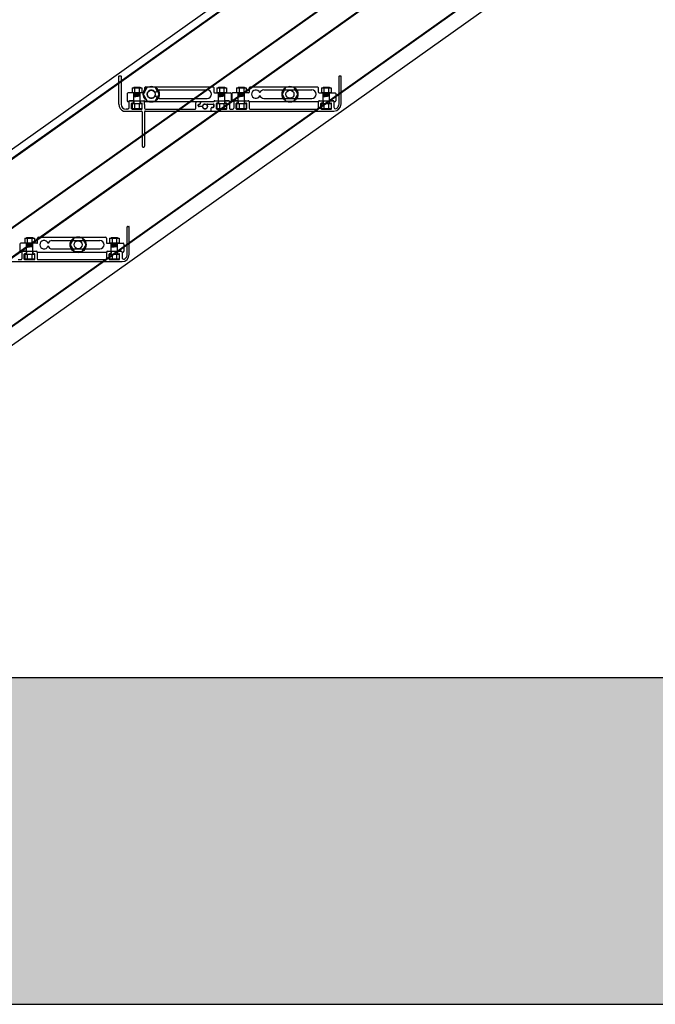
# Model space of a CAD drawing. Units: millimetres. Extents: x 91031 to 168723, y 18546 to 33708.
# Drawn here: x 139463 to 140258, y 24150 to 25382 of the extents above; entities that cross this region are included whole.
import ezdxf

# ---------------------------------------------------------------- set-up
doc = ezdxf.new("R2010")
doc.units = ezdxf.units.MM
doc.layers.add('1', color=10, linetype='Continuous')
doc.layers.add('a4pursom1', color=7, linetype='Continuous')

msp = doc.modelspace()

# ---------------------------------------------------------------- hatches: boundary and pattern name
h = msp.add_hatch()
h.set_pattern_fill('AR-CONC', color=256, scale=0.25)
h.set_pattern_definition([(50, (124115.18, 14918.107), (45.54617, -3.98477), [4.7625, -52.3875]), (355, (124115.18, 14918.107), (-8.81086, 47.76421), [3.81, -41.91015]), (100.45144, (124118.976, 14917.775), (36.73531, 43.77944), [4.0475, -44.52256]), (46.1842, (124115.18, 14930.81), (67.76976, -10.51058), [7.14375, -78.58125]), (96.63556, (124120.83, 14929.93), (59.35103, 61.85653), [6.07126, -66.7839]), (351.18415, (124115.18, 14930.81), (59.35103, 61.85653), [5.715, -62.86493]), (21, (124121.53, 14927.632), (37.9036, -25.5663), [4.7625, -52.3875]), (326, (124121.53, 14927.63), (15.45051, 46.04699), [3.81, -41.91]), (71.45144, (124124.69, 14925.5), (53.3541, 20.48069), [4.0475, -44.52248]), (37.5, (124115.18, 14918.107), (0.772151, 21.13876), [0, -41.402, 0, -42.545, 0, -42.06875]), (7.5, (124115.18, 14918.107), (16.704916, 25.045144), [0, -24.257, 0, -40.4495, 0, -16.03375]), (327.5, (124101.02, 14918.107), (33.897649, -1.432186), [0, -15.875, 0, -49.53, 0, -65.7225]), (317.5, (124094.67, 14918.107), (37.032295, 6.356623), [0, -20.6375, 0, -32.893, 0, -46.6725])])
h.paths.add_polyline_path([(141511.363, 24558.536), (138988.607, 24558.536), (138987.604, 24558.406), (138987.604, 24451.464), (138989.117, 24440.114), (138987.604, 24440.114), (138987.604, 24419.914), (138975.604, 24419.914), (138975.604, 24440.114), (138974.091, 24440.114), (138976.091, 24455.114), (138975.604, 24455.114), (138975.604, 24558.536), (137903.689, 24558.536), (138168.835, 24150.298), (141776.509, 24150.298)])

# ---------------------------------------------------------------- linework, layer by layer
for p, q in [((138787.109, 24746.712), (140907.194, 26252.654)), ((138787.109, 24734.262), (140924.721, 26252.654)), ((138787.109, 24735.182), (140923.426, 26252.654)), ((138787.109, 24648.767), (140925.109, 26167.435)), ((138787.109, 24647.847), (140925.109, 26166.516)), ((138787.109, 24611.785), (140925.109, 26130.453)), ((138787.109, 24610.865), (140925.109, 26129.533)), ((138833.282, 24558.536), (140925.109, 26044.407)), ((138834.577, 24558.536), (140925.109, 26043.487)), ((138867.559, 24558.536), (140925.109, 26020.059)), ((139590.109, 25310.977), (139590.109, 25275.977)), ((139862.609, 25276.477), (139862.609, 25310.977)), ((139619.732, 25291.377), (139619.732, 25296.877)), ((139620.732, 25297.877), (139704.732, 25297.877)), ((139705.732, 25296.877), (139705.732, 25291.377)), ((139750.484, 25291.377), (139750.484, 25296.877)), ((139751.484, 25297.877), (139835.484, 25297.877)), ((139836.484, 25296.877), (139836.484, 25291.377)), ((139597.732, 25289.377), (139597.732, 25280.377)), ((139609.409, 25290.377), (139598.732, 25290.377)), ((139618.732, 25290.377), (139610.009, 25290.377)), ((139637.732, 25293.877), (139697.732, 25293.877)), ((139637.732, 25283.377), (139697.732, 25283.377)), ((139706.732, 25290.377), (139715.455, 25290.377)), ((139711.755, 25290.377), (139715.455, 25290.377)), ((139716.055, 25290.377), (139726.732, 25290.377)), ((139727.732, 25289.377), (139727.732, 25280.377)), ((139728.484, 25289.377), (139728.484, 25280.377)), ((139740.161, 25290.377), (139729.484, 25290.377)), ((139749.484, 25290.377), (139740.761, 25290.377)), ((139768.484, 25293.877), (139828.484, 25293.877)), ((139768.484, 25283.377), (139828.484, 25283.377)), ((139837.484, 25290.377), (139846.207, 25290.377)), ((139846.807, 25290.377), (139857.484, 25290.377)), ((139858.484, 25289.377), (139858.484, 25280.377)), ((139600.009, 25279.377), (139598.732, 25279.377)), ((139601.109, 25280.477), (139618.309, 25280.477)), ((139605.209, 25280.377), (139614.209, 25280.377)), ((139605.709, 25280.477), (139613.709, 25280.477)), ((139609.709, 25280.377), (139609.709, 25280.477)), ((139619.409, 25279.377), (139706.055, 25279.377)), ((139683.514, 25270.977), (139683.514, 25277.949)), ((139688.311, 25278.949), (139684.514, 25278.949)), ((139686.514, 25274.113), (139686.514, 25275.198)), ((139686.614, 25274.213), (139686.614, 25275.098)), ((139687.514, 25276.198), (139688.311, 25276.198)), ((139691.815, 25273.113), (139687.514, 25273.113)), ((139687.614, 25276.098), (139688.411, 25276.098)), ((139691.813, 25273.213), (139687.614, 25273.213)), ((139689.311, 25277.198), (139689.311, 25277.949)), ((139689.411, 25277.098), (139689.411, 25277.949)), ((139706.155, 25278.949), (139690.411, 25278.949)), ((139694.913, 25276.313), (139705.155, 25276.313)), ((139698.492, 25276.213), (139705.055, 25276.213)), ((139702.613, 25267.477), (139702.613, 25271.235)), ((139702.713, 25267.477), (139702.713, 25271.135)), ((139703.613, 25272.235), (139705.055, 25272.235)), ((139703.713, 25272.135), (139705.155, 25272.135)), ((139706.055, 25273.235), (139706.055, 25275.213)), ((139706.155, 25273.135), (139706.155, 25275.313)), ((139707.155, 25280.477), (139724.355, 25280.477)), ((139711.255, 25280.377), (139720.255, 25280.377)), ((139711.755, 25280.477), (139719.755, 25280.477)), ((139715.755, 25280.377), (139715.755, 25280.477)), ((139725.455, 25279.377), (139726.732, 25279.377)), ((139730.761, 25279.377), (139729.484, 25279.377)), ((139731.861, 25280.477), (139749.061, 25280.477)), ((139735.961, 25280.377), (139744.961, 25280.377)), ((139736.461, 25280.477), (139744.461, 25280.477)), ((139740.461, 25280.377), (139740.461, 25280.477)), ((139750.161, 25279.377), (139836.807, 25279.377)), ((139837.907, 25280.477), (139855.107, 25280.477)), ((139842.007, 25280.377), (139851.007, 25280.377)), ((139842.507, 25280.477), (139850.507, 25280.477)), ((139846.507, 25280.377), (139846.507, 25280.477)), ((139856.107, 25279.377), (139856.107, 25272.445)), ((139856.207, 25279.377), (139857.484, 25279.377)), ((139593.151, 25267.477), (139615.309, 25267.477)), ((139598.109, 25269.977), (139596.109, 25269.977)), ((139620.304, 25267.477), (139702.613, 25267.477)), ((139702.713, 25267.477), (139856.109, 25267.477)), ((139617.309, 25222.477), (139618.304, 25222.477)), ((139597.609, 25088.242), (139597.609, 25122.742)), ((139463.484, 25101.142), (139463.484, 25092.142)), ((139475.161, 25102.142), (139464.484, 25102.142)), ((139484.484, 25102.142), (139475.761, 25102.142)), ((139485.484, 25103.142), (139485.484, 25108.642)), ((139486.484, 25109.642), (139570.484, 25109.642)), ((139503.484, 25105.642), (139563.484, 25105.642)), ((139571.484, 25108.642), (139571.484, 25103.142)), ((139572.484, 25102.142), (139581.207, 25102.142)), ((139581.807, 25102.142), (139592.484, 25102.142)), ((139593.484, 25101.142), (139593.484, 25092.142)), ((139465.761, 25091.142), (139464.484, 25091.142)), ((139466.861, 25092.242), (139484.061, 25092.242)), ((139470.961, 25092.142), (139479.961, 25092.142)), ((139471.461, 25092.242), (139479.461, 25092.242)), ((139475.461, 25092.142), (139475.461, 25092.242)), ((139485.161, 25091.142), (139571.807, 25091.142)), ((139503.484, 25095.142), (139563.484, 25095.142)), ((139572.907, 25092.242), (139590.107, 25092.242)), ((139577.007, 25092.142), (139586.007, 25092.142)), ((139577.507, 25092.242), (139585.507, 25092.242)), ((139581.507, 25092.142), (139581.507, 25092.242)), ((139591.107, 25091.142), (139591.107, 25084.21)), ((139591.207, 25091.142), (139592.484, 25091.142)), ((139437.713, 25079.242), (139591.109, 25079.242)), ((141511.363, 24558.536), (137903.689, 24558.536)), ((138168.835, 24150.298), (141776.509, 24150.298))]:
    msp.add_line(p, q)
at = {"color": 7, "linetype": 'Continuous'}
for p, q in [((139587.109, 25275.977), (139587.109, 25310.977)), ((139587.609, 25311.477), (139589.609, 25311.477)), ((139863.109, 25311.477), (139864.609, 25311.477)), ((139865.109, 25276.477), (139865.109, 25310.977)), ((139600.109, 25271.977), (139600.109, 25279.377)), ((139605.209, 25280.377), (139601.109, 25280.377)), ((139603.109, 25270.477), (139603.109, 25276.877)), ((139603.109, 25270.477), (139603.109, 25276.877)), ((139605.209, 25277.377), (139603.609, 25277.377)), ((139605.209, 25277.377), (139603.609, 25277.377)), ((139605.709, 25279.877), (139605.709, 25277.877)), ((139605.709, 25279.877), (139605.709, 25277.877)), ((139613.709, 25279.877), (139613.709, 25277.877)), ((139613.709, 25279.877), (139613.709, 25277.877)), ((139614.209, 25280.377), (139618.304, 25280.377)), ((139614.209, 25277.377), (139615.809, 25277.377)), ((139614.209, 25277.377), (139615.809, 25277.377)), ((139616.309, 25270.477), (139616.309, 25276.877)), ((139616.309, 25270.477), (139616.309, 25276.877)), ((139619.304, 25275.877), (139619.304, 25279.377)), ((139619.304, 25275.877), (139619.304, 25270.977)), ((139709.155, 25270.477), (139709.155, 25276.877)), ((139711.255, 25277.377), (139709.655, 25277.377)), ((139711.755, 25279.877), (139711.755, 25277.877)), ((139719.755, 25279.877), (139719.755, 25277.877)), ((139720.255, 25277.377), (139721.855, 25277.377)), ((139722.355, 25270.477), (139722.355, 25276.877)), ((139733.861, 25270.477), (139733.861, 25276.877)), ((139735.961, 25277.377), (139734.361, 25277.377)), ((139736.461, 25279.877), (139736.461, 25277.877)), ((139744.461, 25279.877), (139744.461, 25277.877)), ((139744.961, 25277.377), (139746.561, 25277.377)), ((139747.061, 25270.477), (139747.061, 25276.877)), ((139836.907, 25270.977), (139836.907, 25279.377)), ((139837.907, 25280.377), (139842.007, 25280.377)), ((139839.907, 25270.477), (139839.907, 25276.877)), ((139839.907, 25270.477), (139839.907, 25276.877)), ((139840.407, 25277.377), (139842.007, 25277.377)), ((139842.007, 25277.377), (139840.407, 25277.377)), ((139842.507, 25277.877), (139842.507, 25279.877)), ((139842.507, 25279.877), (139842.507, 25277.877)), ((139850.507, 25277.877), (139850.507, 25279.877)), ((139850.507, 25279.877), (139850.507, 25277.877)), ((139855.107, 25280.377), (139851.007, 25280.377)), ((139851.007, 25277.377), (139852.607, 25277.377)), ((139851.007, 25277.377), (139852.607, 25277.377)), ((139853.107, 25270.477), (139853.107, 25276.877)), ((139853.107, 25270.477), (139853.107, 25276.877)), ((139603.609, 25269.977), (139615.809, 25269.977)), ((139603.609, 25269.977), (139615.809, 25269.977)), ((139616.309, 25266.477), (139616.309, 25223.477)), ((139619.304, 25266.477), (139619.304, 25223.477)), ((139620.304, 25269.977), (139639.609, 25269.977)), ((139639.609, 25269.977), (139682.514, 25269.977)), ((139709.655, 25269.977), (139721.855, 25269.977)), ((139734.361, 25269.977), (139746.561, 25269.977)), ((139751.061, 25269.977), (139835.907, 25269.977)), ((139852.607, 25269.977), (139840.407, 25269.977)), ((139840.407, 25269.977), (139852.607, 25269.977)), ((139598.109, 25123.242), (139599.609, 25123.242)), ((139600.109, 25088.242), (139600.109, 25122.742)), ((139468.861, 25082.242), (139468.861, 25088.642)), ((139470.961, 25089.142), (139469.361, 25089.142)), ((139471.461, 25091.642), (139471.461, 25089.642)), ((139479.461, 25091.642), (139479.461, 25089.642)), ((139479.961, 25089.142), (139481.561, 25089.142)), ((139482.061, 25082.242), (139482.061, 25088.642)), ((139571.907, 25082.742), (139571.907, 25091.142)), ((139572.907, 25092.142), (139577.007, 25092.142)), ((139574.907, 25082.242), (139574.907, 25088.642)), ((139574.907, 25082.242), (139574.907, 25088.642)), ((139575.407, 25089.142), (139577.007, 25089.142)), ((139577.007, 25089.142), (139575.407, 25089.142)), ((139577.507, 25089.642), (139577.507, 25091.642)), ((139577.507, 25091.642), (139577.507, 25089.642)), ((139585.507, 25089.642), (139585.507, 25091.642)), ((139585.507, 25091.642), (139585.507, 25089.642)), ((139590.107, 25092.142), (139586.007, 25092.142)), ((139586.007, 25089.142), (139587.607, 25089.142)), ((139586.007, 25089.142), (139587.607, 25089.142)), ((139588.107, 25082.242), (139588.107, 25088.642)), ((139588.107, 25082.242), (139588.107, 25088.642)), ((139469.361, 25081.742), (139481.561, 25081.742)), ((139486.061, 25081.742), (139570.907, 25081.742)), ((139587.607, 25081.742), (139575.407, 25081.742)), ((139575.407, 25081.742), (139587.607, 25081.742))]:
    msp.add_line(p, q, dxfattribs=at)
at = {"ltscale": 0.5}
for p, q in [((139605.709, 25297.547), (139613.709, 25297.547)), ((139711.755, 25297.547), (139719.755, 25297.547)), ((139736.461, 25297.547), (139744.461, 25297.547)), ((139842.507, 25297.547), (139850.507, 25297.547)), ((139615.809, 25290.382), (139603.609, 25290.382)), ((139721.855, 25290.382), (139709.655, 25290.382)), ((139746.561, 25290.382), (139734.361, 25290.382)), ((139852.607, 25290.382), (139840.407, 25290.382)), ((139481.561, 25102.146), (139469.361, 25102.146)), ((139471.461, 25109.312), (139479.461, 25109.312)), ((139587.607, 25102.146), (139575.407, 25102.146)), ((139577.507, 25109.312), (139585.507, 25109.312))]:
    msp.add_line(p, q, dxfattribs=at)
at = {"linetype": 'Continuous'}
msp.add_line((139706.155, 25278.949), (139706.155, 25279.377), dxfattribs=at)
at = {"color": 0, "linetype": 'Continuous'}
for p, q in [((139707.155, 25280.377), (139711.255, 25280.377)), ((139709.155, 25270.477), (139709.155, 25276.877)), ((139709.655, 25277.377), (139711.255, 25277.377)), ((139711.755, 25277.877), (139711.755, 25279.877)), ((139719.755, 25277.877), (139719.755, 25279.877)), ((139724.355, 25280.377), (139720.255, 25280.377)), ((139720.255, 25277.377), (139721.855, 25277.377)), ((139722.355, 25270.477), (139722.355, 25276.877)), ((139735.961, 25280.377), (139731.861, 25280.377)), ((139733.861, 25270.477), (139733.861, 25276.877)), ((139735.961, 25277.377), (139734.361, 25277.377)), ((139736.461, 25279.877), (139736.461, 25277.877)), ((139744.461, 25279.877), (139744.461, 25277.877)), ((139744.961, 25280.377), (139749.061, 25280.377)), ((139744.961, 25277.377), (139746.561, 25277.377)), ((139747.061, 25270.477), (139747.061, 25276.877)), ((139709.655, 25269.977), (139721.855, 25269.977)), ((139734.361, 25269.977), (139746.561, 25269.977)), ((139470.961, 25092.142), (139466.861, 25092.142)), ((139468.861, 25082.242), (139468.861, 25088.642)), ((139470.961, 25089.142), (139469.361, 25089.142)), ((139471.461, 25091.642), (139471.461, 25089.642)), ((139479.461, 25091.642), (139479.461, 25089.642)), ((139479.961, 25092.142), (139484.061, 25092.142)), ((139479.961, 25089.142), (139481.561, 25089.142)), ((139482.061, 25082.242), (139482.061, 25088.642)), ((139469.361, 25081.742), (139481.561, 25081.742))]:
    msp.add_line(p, q, dxfattribs=at)
at = {"color": 0}
for p, q in [((139725.355, 25279.377), (139725.355, 25270.977)), ((139730.861, 25279.377), (139730.861, 25270.977)), ((139750.061, 25279.377), (139750.061, 25270.977)), ((139726.355, 25269.977), (139729.861, 25269.977)), ((139465.861, 25091.142), (139465.861, 25082.742)), ((139485.061, 25091.142), (139485.061, 25082.742)), ((139461.355, 25081.742), (139464.861, 25081.742))]:
    msp.add_line(p, q, dxfattribs=at)
msp.add_circle((139694.913, 25273.213), 3)
at = {"color": 7, "linetype": 'Continuous'}
for centre, radius, start, end in [((139587.609, 25310.977), 0.5, 90, 180), ((139589.609, 25310.977), 0.5, 0, 90), ((139863.109, 25310.977), 0.5, 90, 180.030232), ((139864.609, 25310.977), 0.5, 0, 90), ((139601.109, 25279.377), 1, 90, 180), ((139603.609, 25276.877), 0.5, 90, 180), ((139603.609, 25270.477), 0.5, 180, 270), ((139605.209, 25279.877), 0.5, 0, 90), ((139605.209, 25277.877), 0.5, 270, 0), ((139614.209, 25279.877), 0.5, 90, 180), ((139614.209, 25277.877), 0.5, 180, 270), ((139615.809, 25276.877), 0.5, 0, 90), ((139615.809, 25270.477), 0.5, 270, 0), ((139618.304, 25279.377), 1, 0, 90), ((139620.304, 25270.977), 1, 180, 270), ((139835.907, 25270.977), 1, 270, 0), ((139837.907, 25279.377), 1, 90, 180), ((139840.407, 25276.877), 0.5, 90, 180), ((139840.407, 25270.477), 0.5, 180, 270), ((139842.007, 25279.877), 0.5, 0, 90), ((139842.007, 25277.877), 0.5, 270, 0), ((139851.007, 25279.877), 0.5, 90, 180), ((139851.007, 25277.877), 0.5, 180, 270), ((139852.607, 25276.877), 0.5, 0, 90), ((139852.607, 25270.477), 0.5, 270, 0), ((139855.107, 25279.377), 1, 0, 90), ((139617.309, 25223.477), 1, 180, 270), ((139598.109, 25122.742), 0.5, 90, 180.030232), ((139599.609, 25122.742), 0.5, 0, 90), ((139572.907, 25091.142), 1, 90, 180), ((139575.407, 25088.642), 0.5, 90, 180), ((139577.007, 25091.642), 0.5, 0, 90), ((139577.007, 25089.642), 0.5, 270, 0), ((139586.007, 25091.642), 0.5, 90, 180), ((139586.007, 25089.642), 0.5, 180, 270), ((139587.607, 25088.642), 0.5, 0, 90), ((139590.107, 25091.142), 1, 0, 90), ((139570.907, 25082.742), 1, 270, 0), ((139575.407, 25082.242), 0.5, 180, 270), ((139587.607, 25082.242), 0.5, 270, 0)]:
    msp.add_arc(centre, radius, start, end, dxfattribs=at)
for centre, radius, start, end in [((139620.732, 25296.877), 1, 90, 180), ((139704.732, 25296.877), 1, 0, 90), ((139751.484, 25296.877), 1, 90, 180), ((139835.484, 25296.877), 1, 0, 90), ((139598.732, 25289.377), 1, 90, 180), ((139609.709, 25290.377), 0.3, 180, 360), ((139618.732, 25291.377), 1, 270, 0), ((139627.732, 25288.627), 5.25, 20.839694, 339.160306), ((139632.732, 25290.531), 0.1, 200.839694, 339.160306), ((139632.732, 25286.724), 0.1, 20.839694, 159.160306), ((139637.732, 25288.627), 5.25, 90, 159.160306), ((139637.732, 25288.627), 5.25, 200.839694, 270), ((139697.732, 25288.627), 5.25, 270, 90), ((139706.732, 25291.377), 1, 180, 270), ((139715.755, 25290.377), 0.3, 180, 360), ((139726.732, 25289.377), 1, 0, 90), ((139729.484, 25289.377), 1, 90, 180), ((139740.461, 25290.377), 0.3, 180, 360), ((139749.484, 25291.377), 1, 270, 0), ((139758.484, 25288.627), 5.25, 20.839694, 339.160306), ((139763.484, 25290.531), 0.1, 200.839694, 339.160306), ((139763.484, 25286.724), 0.1, 20.839694, 159.160306), ((139768.484, 25288.627), 5.25, 90, 159.160306), ((139768.484, 25288.627), 5.25, 200.839694, 270), ((139828.484, 25288.627), 5.25, 270, 90), ((139837.484, 25291.377), 1, 180, 270), ((139846.507, 25290.377), 0.3, 180, 360), ((139857.484, 25289.377), 1, 0, 90), ((139596.109, 25275.977), 9, 180, 250.811864), ((139596.109, 25275.977), 6, 180, 270), ((139598.732, 25280.377), 1, 180, 270), ((139598.109, 25271.977), 2, 270, 0), ((139601.109, 25279.377), 1.1, 90, 180), ((139618.309, 25279.377), 1.1, 0, 90), ((139682.514, 25270.977), 1, 270, 0), ((139684.514, 25277.949), 1, 90, 180), ((139687.514, 25275.198), 1, 90, 180), ((139687.514, 25274.113), 1, 180, 270), ((139687.614, 25275.098), 1, 90, 180), ((139687.614, 25274.213), 1, 180, 270), ((139688.311, 25277.949), 1, 0, 90), ((139688.311, 25277.198), 1, 270, 0), ((139688.411, 25277.098), 1, 270, 0), ((139690.411, 25277.949), 1, 90, 180), ((139694.913, 25273.213), 3.1, 90, 180), ((139694.913, 25273.213), 3.1, 181.848572, 29.196404), ((139698.492, 25275.213), 1, 90, 209.196404), ((139703.613, 25271.235), 1, 90, 180), ((139703.713, 25271.135), 1, 90, 180), ((139705.055, 25275.213), 1, 0, 90), ((139705.055, 25273.235), 1, 270, 0), ((139705.155, 25275.313), 1, 0, 90), ((139705.155, 25273.135), 1, 270, 0), ((139707.155, 25279.377), 1.1, 90, 180), ((139724.355, 25279.377), 1.1, 0, 90), ((139726.732, 25280.377), 1, 270, 0), ((139729.484, 25280.377), 1, 180, 270), ((139731.861, 25279.377), 1.1, 90, 180), ((139749.061, 25279.377), 1.1, 0, 90), ((139837.907, 25279.377), 1.1, 90, 180), ((139855.107, 25279.377), 1.1, 0, 90), ((139858.107, 25272.445), 2, 180, 296.35324), ((139856.109, 25276.477), 9, 270, 0), ((139857.484, 25280.377), 1, 270, 0), ((139856.109, 25276.477), 6.5, 296.35324, 0), ((139615.309, 25266.477), 1, 0, 90), ((139620.304, 25266.477), 1, 90, 180), ((139618.304, 25223.477), 1, 270, 0), ((139464.484, 25101.142), 1, 90, 180), ((139475.461, 25102.142), 0.3, 180, 360), ((139484.484, 25103.142), 1, 270, 0), ((139486.484, 25108.642), 1, 90, 180), ((139493.484, 25100.392), 5.25, 20.839694, 339.160306), ((139498.484, 25102.295), 0.1, 200.839694, 339.160306), ((139498.484, 25098.489), 0.1, 20.839694, 159.160306), ((139503.484, 25100.392), 5.25, 90, 159.160306), ((139503.484, 25100.392), 5.25, 200.839694, 270), ((139563.484, 25100.392), 5.25, 270, 90), ((139570.484, 25108.642), 1, 0, 90), ((139572.484, 25103.142), 1, 180, 270), ((139581.507, 25102.142), 0.3, 180, 360), ((139592.484, 25101.142), 1, 0, 90), ((139464.484, 25092.142), 1, 180, 270), ((139466.861, 25091.142), 1.1, 90, 180), ((139484.061, 25091.142), 1.1, 0, 90), ((139572.907, 25091.142), 1.1, 90, 180), ((139590.107, 25091.142), 1.1, 0, 90), ((139591.109, 25088.242), 9, 270, 0), ((139592.484, 25092.142), 1, 270, 0), ((139591.109, 25088.242), 6.5, 296.35324, 0), ((139593.107, 25084.21), 2, 180, 296.35324)]:
    msp.add_arc(centre, radius, start, end)
at = {"linetype": 'Continuous'}
msp.add_arc((139707.155, 25279.377), 1, 90, 180, dxfattribs=at)
at = {"color": 0, "linetype": 'Continuous'}
for centre, radius, start, end in [((139709.655, 25276.877), 0.5, 90, 180), ((139709.655, 25270.477), 0.5, 180, 270), ((139711.255, 25279.877), 0.5, 0, 90), ((139711.255, 25277.877), 0.5, 270, 0), ((139720.255, 25279.877), 0.5, 90, 180), ((139720.255, 25277.877), 0.5, 180, 270), ((139721.855, 25276.877), 0.5, 0, 90), ((139721.855, 25270.477), 0.5, 270, 0), ((139724.355, 25279.377), 1, 0, 90), ((139726.355, 25270.977), 1, 180, 270), ((139729.861, 25270.977), 1, 270, 0), ((139731.861, 25279.377), 1, 90, 180), ((139734.361, 25276.877), 0.5, 90, 180), ((139734.361, 25270.477), 0.5, 180, 270), ((139735.961, 25279.877), 0.5, 0, 90), ((139735.961, 25277.877), 0.5, 270, 0), ((139744.961, 25279.877), 0.5, 90, 180), ((139744.961, 25277.877), 0.5, 180, 270), ((139746.561, 25276.877), 0.5, 0, 90), ((139746.561, 25270.477), 0.5, 270, 0), ((139749.061, 25279.377), 1, 0, 90), ((139751.061, 25270.977), 1, 180, 270), ((139466.861, 25091.142), 1, 90, 180), ((139469.361, 25088.642), 0.5, 90, 180), ((139470.961, 25091.642), 0.5, 0, 90), ((139470.961, 25089.642), 0.5, 270, 0), ((139479.961, 25091.642), 0.5, 90, 180), ((139479.961, 25089.642), 0.5, 180, 270), ((139481.561, 25088.642), 0.5, 0, 90), ((139484.061, 25091.142), 1, 0, 90), ((139464.861, 25082.742), 1, 270, 0), ((139469.361, 25082.242), 0.5, 180, 270), ((139481.561, 25082.242), 0.5, 270, 0), ((139486.061, 25082.742), 1, 180, 270)]:
    msp.add_arc(centre, radius, start, end, dxfattribs=at)
at = {"layer": '1', "color": 7, "linetype": 'Continuous'}
for centre, start, end in [((139603.609, 25276.877), 90, 180), ((139603.609, 25270.477), 180, 270), ((139605.209, 25279.877), 0, 90), ((139605.209, 25277.877), 270, 0), ((139614.209, 25279.877), 90, 180), ((139614.209, 25277.877), 180, 270), ((139615.809, 25276.877), 0, 90), ((139615.809, 25270.477), 270, 0), ((139709.655, 25276.877), 90, 180), ((139709.655, 25270.477), 180, 270), ((139711.255, 25279.877), 0, 90), ((139711.255, 25277.877), 270, 0), ((139720.255, 25279.877), 90, 180), ((139720.255, 25277.877), 180, 270), ((139721.855, 25276.877), 0, 90), ((139721.855, 25270.477), 270, 0), ((139734.361, 25276.877), 90, 180), ((139734.361, 25270.477), 180, 270), ((139735.961, 25279.877), 0, 90), ((139735.961, 25277.877), 270, 0), ((139744.961, 25279.877), 90, 180), ((139744.961, 25277.877), 180, 270), ((139746.561, 25276.877), 0, 90), ((139746.561, 25270.477), 270, 0), ((139840.407, 25276.877), 90, 180), ((139840.407, 25270.477), 180, 270), ((139842.007, 25279.877), 0, 90), ((139842.007, 25277.877), 270, 0), ((139851.007, 25279.877), 90, 180), ((139851.007, 25277.877), 180, 270), ((139852.607, 25276.877), 0, 90), ((139852.607, 25270.477), 270, 0), ((139469.361, 25088.642), 90, 180), ((139470.961, 25091.642), 0, 90), ((139470.961, 25089.642), 270, 0), ((139479.961, 25091.642), 90, 180), ((139479.961, 25089.642), 180, 270), ((139481.561, 25088.642), 0, 90), ((139575.407, 25088.642), 90, 180), ((139577.007, 25091.642), 0, 90), ((139577.007, 25089.642), 270, 0), ((139586.007, 25091.642), 90, 180), ((139586.007, 25089.642), 180, 270), ((139587.607, 25088.642), 0, 90), ((139469.361, 25082.242), 180, 270), ((139481.561, 25082.242), 270, 0), ((139575.407, 25082.242), 180, 270), ((139587.607, 25082.242), 270, 0)]:
    msp.add_arc(centre, 0.5, start, end, dxfattribs=at)
at = {"layer": 'a4pursom1'}
for p, q in [((139603.609, 25296.782), (139615.809, 25296.782)), ((139603.609, 25296.782), (139603.609, 25290.382)), ((139605.709, 25297.261), (139607.999, 25297.547)), ((139605.709, 25297.547), (139605.709, 25296.782)), ((139606.901, 25296.782), (139606.901, 25290.382)), ((139607.606, 25296.782), (139613.709, 25297.545)), ((139612.517, 25296.782), (139612.517, 25290.382)), ((139613.709, 25297.547), (139613.709, 25296.782)), ((139615.809, 25296.782), (139615.809, 25290.382)), ((139709.655, 25296.782), (139721.855, 25296.782)), ((139709.655, 25296.782), (139709.655, 25290.382)), ((139711.755, 25297.261), (139714.045, 25297.547)), ((139711.755, 25297.547), (139711.755, 25296.782)), ((139712.947, 25296.782), (139712.947, 25290.382)), ((139713.652, 25296.782), (139719.755, 25297.545)), ((139718.564, 25296.782), (139718.564, 25290.382)), ((139719.755, 25297.547), (139719.755, 25296.782)), ((139721.855, 25296.782), (139721.855, 25290.382)), ((139734.361, 25296.782), (139746.561, 25296.782)), ((139734.361, 25296.782), (139734.361, 25290.382)), ((139736.461, 25297.261), (139738.75, 25297.547)), ((139736.461, 25297.547), (139736.461, 25296.782)), ((139737.653, 25296.782), (139737.653, 25290.382)), ((139738.357, 25296.782), (139744.461, 25297.545)), ((139743.269, 25296.782), (139743.269, 25290.382)), ((139744.461, 25297.547), (139744.461, 25296.782)), ((139746.561, 25296.782), (139746.561, 25290.382)), ((139840.407, 25296.782), (139852.607, 25296.782)), ((139840.407, 25296.782), (139840.407, 25290.382)), ((139842.507, 25297.261), (139844.796, 25297.547)), ((139842.507, 25297.547), (139842.507, 25296.782)), ((139843.699, 25296.782), (139843.699, 25290.382)), ((139844.403, 25296.782), (139850.507, 25297.545)), ((139849.315, 25296.782), (139849.315, 25290.382)), ((139850.507, 25297.547), (139850.507, 25296.782)), ((139852.607, 25296.782), (139852.607, 25290.382)), ((139605.709, 25276.877), (139605.709, 25290.382)), ((139605.709, 25289.382), (139613.709, 25290.382)), ((139605.709, 25288.382), (139613.709, 25289.382)), ((139605.709, 25287.382), (139613.709, 25288.382)), ((139605.709, 25286.382), (139613.709, 25287.382)), ((139605.709, 25285.382), (139613.709, 25286.382)), ((139613.709, 25276.877), (139613.709, 25290.382)), ((139711.755, 25276.877), (139711.755, 25290.382)), ((139711.755, 25289.382), (139719.755, 25290.382)), ((139711.755, 25288.382), (139719.755, 25289.382)), ((139711.755, 25287.382), (139719.755, 25288.382)), ((139711.755, 25286.382), (139719.755, 25287.382)), ((139711.755, 25285.382), (139719.755, 25286.382)), ((139719.755, 25276.877), (139719.755, 25290.382)), ((139736.461, 25276.877), (139736.461, 25290.382)), ((139736.461, 25289.382), (139744.461, 25290.382)), ((139736.461, 25288.382), (139744.461, 25289.382)), ((139736.461, 25287.382), (139744.461, 25288.382)), ((139736.461, 25286.382), (139744.461, 25287.382)), ((139736.461, 25285.382), (139744.461, 25286.382)), ((139744.461, 25276.877), (139744.461, 25290.382)), ((139842.507, 25276.877), (139842.507, 25290.382)), ((139842.507, 25289.382), (139850.507, 25290.382)), ((139842.507, 25288.382), (139850.507, 25289.382)), ((139842.507, 25287.382), (139850.507, 25288.382)), ((139842.507, 25286.382), (139850.507, 25287.382)), ((139842.507, 25285.382), (139850.507, 25286.382)), ((139850.507, 25276.877), (139850.507, 25290.382)), ((139603.609, 25276.877), (139615.809, 25276.877)), ((139603.609, 25276.877), (139603.609, 25270.477)), ((139615.809, 25270.477), (139603.609, 25270.477)), ((139606.901, 25276.877), (139606.901, 25270.477)), ((139612.517, 25276.877), (139612.517, 25270.477)), ((139615.809, 25276.877), (139615.809, 25270.477)), ((139709.655, 25276.877), (139721.855, 25276.877)), ((139709.655, 25276.877), (139709.655, 25270.477)), ((139721.855, 25270.477), (139709.655, 25270.477)), ((139712.947, 25276.877), (139712.947, 25270.477)), ((139718.564, 25276.877), (139718.564, 25270.477)), ((139721.855, 25276.877), (139721.855, 25270.477)), ((139734.361, 25276.877), (139746.561, 25276.877)), ((139734.361, 25276.877), (139734.361, 25270.477)), ((139746.561, 25270.477), (139734.361, 25270.477)), ((139737.653, 25276.877), (139737.653, 25270.477)), ((139743.269, 25276.877), (139743.269, 25270.477)), ((139746.561, 25276.877), (139746.561, 25270.477)), ((139840.407, 25276.877), (139852.607, 25276.877)), ((139840.407, 25276.877), (139840.407, 25270.477)), ((139852.607, 25270.477), (139840.407, 25270.477)), ((139843.699, 25276.877), (139843.699, 25270.477)), ((139849.315, 25276.877), (139849.315, 25270.477)), ((139852.607, 25276.877), (139852.607, 25270.477)), ((139469.361, 25108.546), (139481.561, 25108.546)), ((139469.361, 25108.546), (139469.361, 25102.146)), ((139471.461, 25109.026), (139473.75, 25109.312)), ((139471.461, 25109.312), (139471.461, 25108.546)), ((139471.461, 25088.642), (139471.461, 25102.146)), ((139471.461, 25101.146), (139479.461, 25102.146)), ((139471.461, 25100.146), (139479.461, 25101.146)), ((139471.461, 25099.146), (139479.461, 25100.146)), ((139471.461, 25098.146), (139479.461, 25099.146)), ((139471.461, 25097.146), (139479.461, 25098.146)), ((139472.653, 25108.546), (139472.653, 25102.146)), ((139473.357, 25108.546), (139479.461, 25109.309)), ((139478.269, 25108.546), (139478.269, 25102.146)), ((139479.461, 25109.312), (139479.461, 25108.546)), ((139479.461, 25088.642), (139479.461, 25102.146)), ((139481.561, 25108.546), (139481.561, 25102.146)), ((139575.407, 25108.546), (139587.607, 25108.546)), ((139575.407, 25108.546), (139575.407, 25102.146)), ((139577.507, 25109.026), (139579.796, 25109.312)), ((139577.507, 25109.312), (139577.507, 25108.546)), ((139577.507, 25088.642), (139577.507, 25102.146)), ((139577.507, 25101.146), (139585.507, 25102.146)), ((139577.507, 25100.146), (139585.507, 25101.146)), ((139577.507, 25099.146), (139585.507, 25100.146)), ((139577.507, 25098.146), (139585.507, 25099.146)), ((139577.507, 25097.146), (139585.507, 25098.146)), ((139578.699, 25108.546), (139578.699, 25102.146)), ((139579.403, 25108.546), (139585.507, 25109.309)), ((139584.315, 25108.546), (139584.315, 25102.146)), ((139585.507, 25109.312), (139585.507, 25108.546)), ((139585.507, 25088.642), (139585.507, 25102.146)), ((139587.607, 25108.546), (139587.607, 25102.146)), ((139469.361, 25088.642), (139481.561, 25088.642)), ((139469.361, 25088.642), (139469.361, 25082.242)), ((139472.653, 25088.642), (139472.653, 25082.242)), ((139478.269, 25088.642), (139478.269, 25082.242)), ((139481.561, 25088.642), (139481.561, 25082.242)), ((139575.407, 25088.642), (139587.607, 25088.642)), ((139575.407, 25088.642), (139575.407, 25082.242)), ((139578.699, 25088.642), (139578.699, 25082.242)), ((139584.315, 25088.642), (139584.315, 25082.242)), ((139587.607, 25088.642), (139587.607, 25082.242)), ((139481.561, 25082.242), (139469.361, 25082.242)), ((139587.607, 25082.242), (139575.407, 25082.242))]:
    msp.add_line(p, q, dxfattribs=at)
for points in [[(139622.732, 25297.288), (139617.732, 25288.627), (139622.732, 25279.967), (139632.732, 25279.967), (139637.732, 25288.627), (139632.732, 25297.288)], [(139796.193, 25297.288), (139791.193, 25288.627), (139796.193, 25279.967), (139806.193, 25279.967), (139811.193, 25288.627), (139806.193, 25297.288)], [(139531.193, 25109.052), (139526.193, 25100.392), (139531.193, 25091.732), (139541.193, 25091.732), (139546.193, 25100.392), (139541.193, 25109.052)]]:
    msp.add_lwpolyline(points, close=True, dxfattribs=at)
for centre, radius in [((139627.732, 25288.627), 10), ((139801.193, 25288.627), 10), ((139627.732, 25288.627), 5), ((139801.193, 25288.627), 5), ((139536.193, 25100.392), 10), ((139536.193, 25100.392), 5)]:
    msp.add_circle(centre, radius, dxfattribs=at)

doc.saveas('drawing.dxf')
